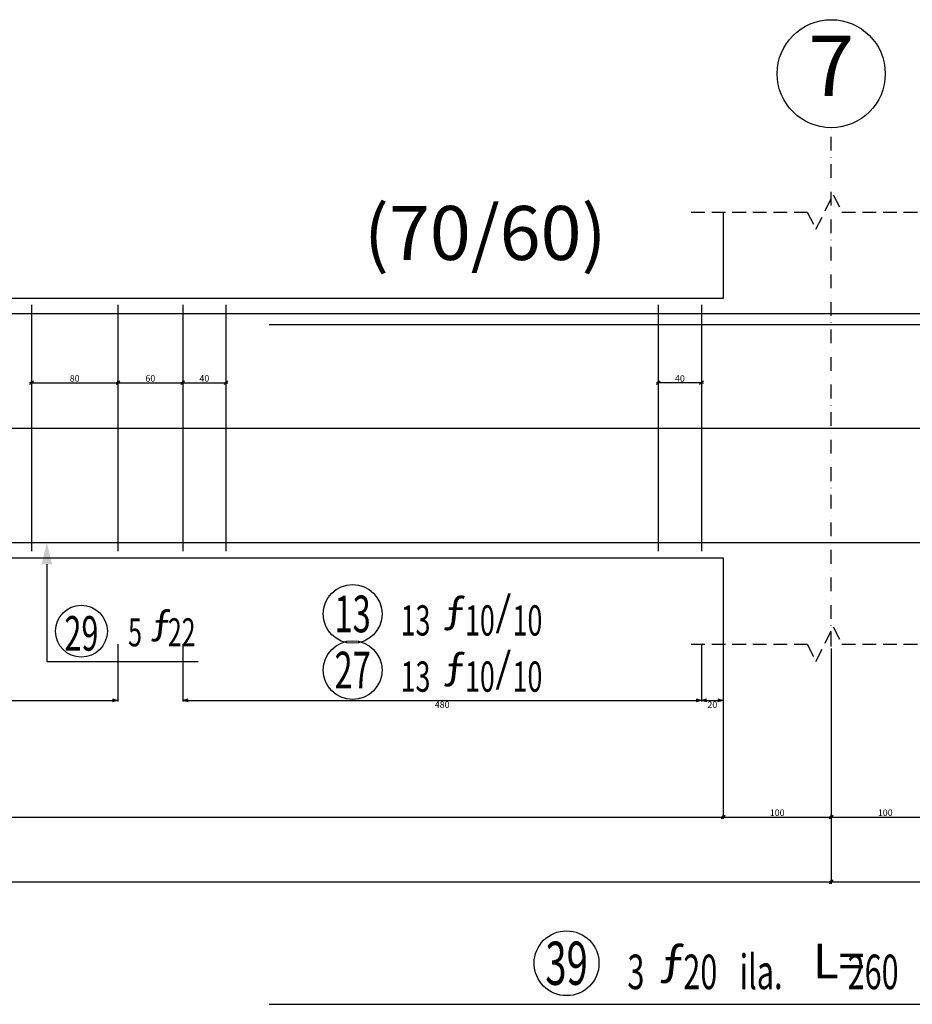
# Model space of a CAD drawing. Units: millimetres. Extents: x 558 to 9838, y 1964 to 12149.
# Drawn here: x 4594 to 5420, y 2936 to 3848 of the extents above; entities that cross this region are included whole.
import ezdxf
from ezdxf.enums import TextEntityAlignment as Align

# ---------------------------------------------------------------- set-up
doc = ezdxf.new("R2010")
doc.units = ezdxf.units.MM
doc.linetypes.add('1.BODRUM KAT KİRİŞ DONATI DETAYLARI$0$DASHDOT', pattern=[25.4, 12.7, -6.35, 0, -6.35])
doc.linetypes.add('1.BODRUM KAT KİRİŞ DONATI DETAYLARI$0$DASHED', pattern=[19.05, 12.7, -6.35])
for name, color, linetype in [('1.BODRUM KAT KİRİŞ DONATI DETAYLARI$0$DON-YAZ', 140, 'Continuous'), ('1.BODRUM KAT KİRİŞ DONATI DETAYLARI$0$OLCU', 1, 'Continuous'), ('1.BODRUM KAT KİRİŞ DONATI DETAYLARI$0$POZY', 140, 'Continuous'), ('1.BODRUM KAT KİRİŞ DONATI DETAYLARI$0$S-AKS', 6, '1.BODRUM KAT KİRİŞ DONATI DETAYLARI$0$DASHDOT'), ('1.BODRUM KAT KİRİŞ DONATI DETAYLARI$0$S-AKSD', 1, 'Continuous'), ('1.BODRUM KAT KİRİŞ DONATI DETAYLARI$0$S-AKSNO', 2, 'Continuous'), ('1.BODRUM KAT KİRİŞ DONATI DETAYLARI$0$S-ARACIZGI', 1, 'Continuous'), ('1.BODRUM KAT KİRİŞ DONATI DETAYLARI$0$S-DONATI-K', 2, 'Continuous'), ('1.BODRUM KAT KİRİŞ DONATI DETAYLARI$0$S-KESIK', 3, '1.BODRUM KAT KİRİŞ DONATI DETAYLARI$0$DASHED'), ('1.BODRUM KAT KİRİŞ DONATI DETAYLARI$0$S-KIR-AD', 4, 'Continuous'), ('1.BODRUM KAT KİRİŞ DONATI DETAYLARI$0$S-KIRIS', 11, 'Continuous'), ('1.BODRUM KAT KİRİŞ DONATI DETAYLARI$0$S-OLCU', 1, 'Continuous'), ('1.BODRUM KAT KİRİŞ DONATI DETAYLARI$0$S-POZY', 140, 'Continuous')]:
    doc.layers.add(name, color=color, linetype=linetype)
doc.styles.add('1.BODRUM KAT KİRİŞ DONATI DETAYLARI$0$all', font='twdin.shx', dxfattribs={"width": 0.65})
doc.dimstyles.new('1.BODRUM KAT KİRİŞ DONATI DETAYLARI$0$DIM', dxfattribs={"dimtxt": 6, "dimasz": 0.5, "dimexe": 1, "dimexo": 2, "dimgap": 1, "dimtad": 1, "dimdec": 1, "dimzin": 12, "dimdsep": 46, "dimtxsty": '1.BODRUM KAT KİRİŞ DONATI DETAYLARI$0$all', "dimblk": '1.BODRUM KAT KİRİŞ DONATI DETAYLARI$0$c', "dimblk1": '1.BODRUM KAT KİRİŞ DONATI DETAYLARI$0$c', "dimblk2": '1.BODRUM KAT KİRİŞ DONATI DETAYLARI$0$c', "dimcen": 0.09, "dimdle": 5, "dimclrd": 1, "dimclre": 1, "dimclrt": 7, "dimaunit": 1, "dimadec": 0, "dimazin": 3, "dimtfac": 1, "dimtdec": 3, "dimtix": 1, "dimtmove": 2, "dimatfit": 3, "dimfxl": 1, "dimfrac": 2, "dimtolj": 1, "dimtzin": 0, "dimarcsym": 0})
doc.dimstyles.new('1.BODRUM KAT KİRİŞ DONATI DETAYLARI$0$Etr', dxfattribs={"dimtxt": 6, "dimasz": 5, "dimexe": 1, "dimexo": 0, "dimgap": 1, "dimtad": 4, "dimdec": 1, "dimzin": 12, "dimdsep": 46, "dimtxsty": '1.BODRUM KAT KİRİŞ DONATI DETAYLARI$0$all', "dimblk": '1.BODRUM KAT KİRİŞ DONATI DETAYLARI$0$_Open30', "dimblk1": '1.BODRUM KAT KİRİŞ DONATI DETAYLARI$0$_Open30', "dimblk2": '1.BODRUM KAT KİRİŞ DONATI DETAYLARI$0$_Open30', "dimcen": 0.09, "dimdle": 5, "dimclrd": 1, "dimclre": 1, "dimclrt": 7, "dimaunit": 1, "dimadec": 0, "dimazin": 3, "dimtfac": 1, "dimtdec": 3, "dimtix": 1, "dimtmove": 2, "dimatfit": 3, "dimfxl": 1, "dimfrac": 2, "dimtolj": 1, "dimtzin": 0, "dimarcsym": 0})

# ---------------------------------------------------------------- blocks, each defined once
blk = doc.blocks.new('1.BODRUM KAT KİRİŞ DONATI DETAYLARI$0$c')
at = {"layer": '1.BODRUM KAT KİRİŞ DONATI DETAYLARI$0$OLCU', "color": 7}
blk.add_line((-3.5, -3.5), (3.5, 3.5), dxfattribs=at)
at = {"layer": '1.BODRUM KAT KİRİŞ DONATI DETAYLARI$0$OLCU'}
for p, q in [((-3.5, 0), (3.5, 0)), ((0, 3.5), (0, -3.5))]:
    blk.add_line(p, q, dxfattribs=at)
blk = doc.blocks.new('*D116')
at = {"layer": '1.BODRUM KAT KİRİŞ DONATI DETAYLARI$0$S-OLCU', "color": 1, "lineweight": -2, "transparency": 16777216}
for p, q in [((3565, 3267.52), (3565, 3108.52)), ((5245, 3267.52), (5245, 3108.52)), ((3565.5, 3109.52), (5244.5, 3109.52))]:
    blk.add_line(p, q, dxfattribs=at)
at = {"layer": '1.BODRUM KAT KİRİŞ DONATI DETAYLARI$0$S-OLCU', "color": 1, "lineweight": -2, "transparency": 16777216, "xscale": 0.5, "yscale": 0.5, "zscale": 0.5, "rotation": 180}
blk.add_blockref('1.BODRUM KAT KİRİŞ DONATI DETAYLARI$0$c', (3565, 3109.52), dxfattribs=at)
at = {"layer": '1.BODRUM KAT KİRİŞ DONATI DETAYLARI$0$S-OLCU', "color": 1, "lineweight": -2, "transparency": 16777216, "xscale": 0.5, "yscale": 0.5, "zscale": 0.5}
blk.add_blockref('1.BODRUM KAT KİRİŞ DONATI DETAYLARI$0$c', (5245, 3109.52), dxfattribs=at)
at = {"layer": '1.BODRUM KAT KİRİŞ DONATI DETAYLARI$0$S-OLCU', "color": 7, "transparency": 16777216, "insert": (4405, 3113.52), "char_height": 6, "attachment_point": 5, "style": '1.BODRUM KAT KİRİŞ DONATI DETAYLARI$0$all'}
blk.add_mtext('\\A1;1680', dxfattribs=at)
blk = doc.blocks.new('*D117')
at = {"layer": '1.BODRUM KAT KİRİŞ DONATI DETAYLARI$0$S-OLCU', "color": 1, "lineweight": -2, "transparency": 16777216}
for p, q in [((5245, 3267.52), (5245, 3108.52)), ((5345, 3265.52), (5345, 3108.52)), ((5245.5, 3109.52), (5344.5, 3109.52))]:
    blk.add_line(p, q, dxfattribs=at)
at = {"layer": '1.BODRUM KAT KİRİŞ DONATI DETAYLARI$0$S-OLCU', "color": 1, "lineweight": -2, "transparency": 16777216, "xscale": 0.5, "yscale": 0.5, "zscale": 0.5, "rotation": 180}
blk.add_blockref('1.BODRUM KAT KİRİŞ DONATI DETAYLARI$0$c', (5245, 3109.52), dxfattribs=at)
at = {"layer": '1.BODRUM KAT KİRİŞ DONATI DETAYLARI$0$S-OLCU', "color": 1, "lineweight": -2, "transparency": 16777216, "xscale": 0.5, "yscale": 0.5, "zscale": 0.5}
blk.add_blockref('1.BODRUM KAT KİRİŞ DONATI DETAYLARI$0$c', (5345, 3109.52), dxfattribs=at)
at = {"layer": '1.BODRUM KAT KİRİŞ DONATI DETAYLARI$0$S-OLCU', "color": 7, "transparency": 16777216, "insert": (5295, 3113.52), "char_height": 6, "attachment_point": 5, "style": '1.BODRUM KAT KİRİŞ DONATI DETAYLARI$0$all'}
blk.add_mtext('\\A1;100', dxfattribs=at)
blk = doc.blocks.new('*D118')
at = {"layer": '1.BODRUM KAT KİRİŞ DONATI DETAYLARI$0$S-OLCU', "color": 1, "lineweight": -2, "transparency": 16777216}
for p, q in [((5345, 3265.52), (5345, 3108.52)), ((5445, 3267.52), (5445, 3108.52)), ((5345.5, 3109.52), (5444.5, 3109.52))]:
    blk.add_line(p, q, dxfattribs=at)
at = {"layer": '1.BODRUM KAT KİRİŞ DONATI DETAYLARI$0$S-OLCU', "color": 1, "lineweight": -2, "transparency": 16777216, "xscale": 0.5, "yscale": 0.5, "zscale": 0.5, "rotation": 180}
blk.add_blockref('1.BODRUM KAT KİRİŞ DONATI DETAYLARI$0$c', (5345, 3109.52), dxfattribs=at)
at = {"layer": '1.BODRUM KAT KİRİŞ DONATI DETAYLARI$0$S-OLCU', "color": 1, "lineweight": -2, "transparency": 16777216, "xscale": 0.5, "yscale": 0.5, "zscale": 0.5}
blk.add_blockref('1.BODRUM KAT KİRİŞ DONATI DETAYLARI$0$c', (5445, 3109.52), dxfattribs=at)
at = {"layer": '1.BODRUM KAT KİRİŞ DONATI DETAYLARI$0$S-OLCU', "color": 7, "transparency": 16777216, "insert": (5395, 3113.52), "char_height": 6, "attachment_point": 5, "style": '1.BODRUM KAT KİRİŞ DONATI DETAYLARI$0$all'}
blk.add_mtext('\\A1;100', dxfattribs=at)
blk = doc.blocks.new('*D82')
at = {"layer": '1.BODRUM KAT KİRİŞ DONATI DETAYLARI$0$S-OLCU', "color": 1, "lineweight": -2, "transparency": 16777216}
for p, q in [((5345, 3180.52), (5345, 3048.52)), ((3365, 3162.1), (3365, 3048.52)), ((3365.5, 3049.52), (5344.5, 3049.52))]:
    blk.add_line(p, q, dxfattribs=at)
at = {"layer": '1.BODRUM KAT KİRİŞ DONATI DETAYLARI$0$S-OLCU', "color": 1, "lineweight": -2, "transparency": 16777216, "xscale": 0.5, "yscale": 0.5, "zscale": 0.5, "rotation": 180}
blk.add_blockref('1.BODRUM KAT KİRİŞ DONATI DETAYLARI$0$c', (3365, 3049.52), dxfattribs=at)
at = {"layer": '1.BODRUM KAT KİRİŞ DONATI DETAYLARI$0$S-OLCU', "color": 1, "lineweight": -2, "transparency": 16777216, "xscale": 0.5, "yscale": 0.5, "zscale": 0.5}
blk.add_blockref('1.BODRUM KAT KİRİŞ DONATI DETAYLARI$0$c', (5345, 3049.52), dxfattribs=at)
at = {"layer": '1.BODRUM KAT KİRİŞ DONATI DETAYLARI$0$S-OLCU', "color": 7, "transparency": 16777216, "insert": (4355, 3053.52), "char_height": 6, "attachment_point": 5, "style": '1.BODRUM KAT KİRİŞ DONATI DETAYLARI$0$all'}
blk.add_mtext('\\A1;1980', dxfattribs=at)
blk = doc.blocks.new('*D83')
at = {"layer": '1.BODRUM KAT KİRİŞ DONATI DETAYLARI$0$S-OLCU', "color": 1, "lineweight": -2, "transparency": 16777216}
for p, q in [((5345, 3180.52), (5345, 3048.52)), ((7265, 3180.52), (7265, 3048.52)), ((5345.5, 3049.52), (7264.5, 3049.52))]:
    blk.add_line(p, q, dxfattribs=at)
at = {"layer": '1.BODRUM KAT KİRİŞ DONATI DETAYLARI$0$S-OLCU', "color": 1, "lineweight": -2, "transparency": 16777216, "xscale": 0.5, "yscale": 0.5, "zscale": 0.5, "rotation": 180}
blk.add_blockref('1.BODRUM KAT KİRİŞ DONATI DETAYLARI$0$c', (5345, 3049.52), dxfattribs=at)
at = {"layer": '1.BODRUM KAT KİRİŞ DONATI DETAYLARI$0$S-OLCU', "color": 1, "lineweight": -2, "transparency": 16777216, "xscale": 0.5, "yscale": 0.5, "zscale": 0.5}
blk.add_blockref('1.BODRUM KAT KİRİŞ DONATI DETAYLARI$0$c', (7265, 3049.52), dxfattribs=at)
at = {"layer": '1.BODRUM KAT KİRİŞ DONATI DETAYLARI$0$S-OLCU', "color": 7, "transparency": 16777216, "insert": (6305, 3053.52), "char_height": 6, "attachment_point": 5, "style": '1.BODRUM KAT KİRİŞ DONATI DETAYLARI$0$all'}
blk.add_mtext('\\A1;1920', dxfattribs=at)
blk = doc.blocks.new('1.BODRUM KAT KİRİŞ DONATI DETAYLARI$0$DpozU')
at = {"layer": '1.BODRUM KAT KİRİŞ DONATI DETAYLARI$0$OLCU'}
blk.add_circle((0, 7.5), 7.5, dxfattribs=at)
at = {"layer": '1.BODRUM KAT KİRİŞ DONATI DETAYLARI$0$DON-YAZ', "color": 140, "style": '1.BODRUM KAT KİRİŞ DONATI DETAYLARI$0$all', "width": 0.65, "flags": 8}
blk.add_attdef('ADET', text='', height=8, dxfattribs=at).set_placement((18, 0), align=Align.RIGHT)
at = {"layer": '1.BODRUM KAT KİRİŞ DONATI DETAYLARI$0$DON-YAZ', "color": 140, "style": '1.BODRUM KAT KİRİŞ DONATI DETAYLARI$0$all', "width": 0.65}
for tag, p, flags in [('CAP', (27, 0), 8), ('TBOY', (63, 0), 8), ('2BUK', (66, 0), 1), ('1BUK', (66, 0), 1)]:
    blk.add_attdef(tag, p, '', height=8, dxfattribs=dict(at, flags=flags))
at = {"layer": '1.BODRUM KAT KİRİŞ DONATI DETAYLARI$0$DON-YAZ', "color": 140, "style": '1.BODRUM KAT KİRİŞ DONATI DETAYLARI$0$all', "width": 0.65, "flags": 8}
blk.add_attdef('TIP', text='', height=8, dxfattribs=at).set_placement((45, 0), align=Align.CENTER)
at = {"layer": '1.BODRUM KAT KİRİŞ DONATI DETAYLARI$0$POZY', "char_height": 8, "width": 0.65, "attachment_point": 7, "style": '1.BODRUM KAT KİRİŞ DONATI DETAYLARI$0$all'}
for s, insert in [('ƒ', (21.5, 1.5)), ('L=', (57, 1.5))]:
    blk.add_mtext(s, dxfattribs=dict(at, insert=insert))
at = {"layer": '1.BODRUM KAT KİRİŞ DONATI DETAYLARI$0$POZY', "color": 140, "style": '1.BODRUM KAT KİRİŞ DONATI DETAYLARI$0$all', "width": 0.65, "flags": 1}
for tag in ['DEMNO', 'BENAD', 'PAFNO', 'KIRNO']:
    blk.add_attdef(tag, text='', height=8, dxfattribs=at).set_placement((0, 6), align=Align.CENTER)
at = {"layer": '1.BODRUM KAT KİRİŞ DONATI DETAYLARI$0$POZY', "color": 140, "style": '1.BODRUM KAT KİRİŞ DONATI DETAYLARI$0$all', "width": 0.65, "flags": 8}
blk.add_attdef('POZNO', text='', height=10, dxfattribs=at).set_placement((0, 6), align=Align.MIDDLE_CENTER)
blk = doc.blocks.new('*D91')
at = {"layer": '1.BODRUM KAT KİRİŞ DONATI DETAYLARI$0$S-OLCU', "color": 1, "lineweight": -2, "transparency": 16777216}
for p, q in [((5185, 3513.52), (5185, 3512.52)), ((5224.5, 3511.52), (5185.5, 3511.52)), ((5225, 3513.52), (5225, 3512.52))]:
    blk.add_line(p, q, dxfattribs=at)
at = {"layer": '1.BODRUM KAT KİRİŞ DONATI DETAYLARI$0$S-OLCU', "color": 1, "lineweight": -2, "transparency": 16777216, "xscale": 0.5, "yscale": 0.5, "zscale": 0.5, "rotation": 180}
blk.add_blockref('1.BODRUM KAT KİRİŞ DONATI DETAYLARI$0$c', (5185, 3511.52), dxfattribs=at)
at = {"layer": '1.BODRUM KAT KİRİŞ DONATI DETAYLARI$0$S-OLCU', "color": 1, "lineweight": -2, "transparency": 16777216, "xscale": 0.5, "yscale": 0.5, "zscale": 0.5}
blk.add_blockref('1.BODRUM KAT KİRİŞ DONATI DETAYLARI$0$c', (5225, 3511.52), dxfattribs=at)
at = {"layer": '1.BODRUM KAT KİRİŞ DONATI DETAYLARI$0$S-OLCU', "color": 7, "transparency": 16777216, "insert": (5205, 3515.52), "char_height": 6, "attachment_point": 5, "style": '1.BODRUM KAT KİRİŞ DONATI DETAYLARI$0$all'}
blk.add_mtext('\\A1;40', dxfattribs=at)
blk = doc.blocks.new('1.BODRUM KAT KİRİŞ DONATI DETAYLARI$0$_Open30')
at = {"color": 0, "linetype": 'ByBlock', "lineweight": -2}
for p, q in [((-1, 0.27), (0, 0)), ((0, 0), (-1, -0.27)), ((0, 0), (-1, 0))]:
    blk.add_line(p, q, dxfattribs=at)
blk = doc.blocks.new('*D92')
at = {"layer": '1.BODRUM KAT KİRİŞ DONATI DETAYLARI$0$S-OLCU', "color": 1, "lineweight": -2, "transparency": 16777216}
for p, q in [((5225, 3269.52), (5225, 3216.52)), ((5245, 3269.52), (5245, 3216.52)), ((5230, 3217.52), (5240, 3217.52))]:
    blk.add_line(p, q, dxfattribs=at)
at = {"layer": '1.BODRUM KAT KİRİŞ DONATI DETAYLARI$0$S-OLCU', "color": 1, "lineweight": -2, "transparency": 16777216, "xscale": 5, "yscale": 5, "zscale": 5, "rotation": 180}
blk.add_blockref('1.BODRUM KAT KİRİŞ DONATI DETAYLARI$0$_Open30', (5225, 3217.52), dxfattribs=at)
at = {"layer": '1.BODRUM KAT KİRİŞ DONATI DETAYLARI$0$S-OLCU', "color": 1, "lineweight": -2, "transparency": 16777216, "xscale": 5, "yscale": 5, "zscale": 5}
blk.add_blockref('1.BODRUM KAT KİRİŞ DONATI DETAYLARI$0$_Open30', (5245, 3217.52), dxfattribs=at)
at = {"layer": '1.BODRUM KAT KİRİŞ DONATI DETAYLARI$0$S-OLCU', "color": 7, "transparency": 16777216, "insert": (5235, 3213.52), "char_height": 6, "attachment_point": 5, "style": '1.BODRUM KAT KİRİŞ DONATI DETAYLARI$0$all'}
blk.add_mtext('\\A1;20', dxfattribs=at)
blk = doc.blocks.new('*D93')
at = {"layer": '1.BODRUM KAT KİRİŞ DONATI DETAYLARI$0$S-OLCU', "color": 1, "lineweight": -2, "transparency": 16777216}
for p, q in [((4605, 3513.52), (4605, 3512.52)), ((4605.5, 3511.52), (4684.5, 3511.52)), ((4685, 3513.52), (4685, 3512.52))]:
    blk.add_line(p, q, dxfattribs=at)
at = {"layer": '1.BODRUM KAT KİRİŞ DONATI DETAYLARI$0$S-OLCU', "color": 1, "lineweight": -2, "transparency": 16777216, "xscale": 0.5, "yscale": 0.5, "zscale": 0.5, "rotation": 180}
blk.add_blockref('1.BODRUM KAT KİRİŞ DONATI DETAYLARI$0$c', (4605, 3511.52), dxfattribs=at)
at = {"layer": '1.BODRUM KAT KİRİŞ DONATI DETAYLARI$0$S-OLCU', "color": 1, "lineweight": -2, "transparency": 16777216, "xscale": 0.5, "yscale": 0.5, "zscale": 0.5}
blk.add_blockref('1.BODRUM KAT KİRİŞ DONATI DETAYLARI$0$c', (4685, 3511.52), dxfattribs=at)
at = {"layer": '1.BODRUM KAT KİRİŞ DONATI DETAYLARI$0$S-OLCU', "color": 7, "transparency": 16777216, "insert": (4645, 3515.52), "char_height": 6, "attachment_point": 5, "style": '1.BODRUM KAT KİRİŞ DONATI DETAYLARI$0$all'}
blk.add_mtext('\\A1;80', dxfattribs=at)
blk = doc.blocks.new('*D94')
at = {"layer": '1.BODRUM KAT KİRİŞ DONATI DETAYLARI$0$S-OLCU', "color": 1, "lineweight": -2, "transparency": 16777216}
for p, q in [((4685, 3513.52), (4685, 3512.52)), ((4685.5, 3511.52), (4744.5, 3511.52)), ((4745, 3513.52), (4745, 3512.52))]:
    blk.add_line(p, q, dxfattribs=at)
at = {"layer": '1.BODRUM KAT KİRİŞ DONATI DETAYLARI$0$S-OLCU', "color": 1, "lineweight": -2, "transparency": 16777216, "xscale": 0.5, "yscale": 0.5, "zscale": 0.5, "rotation": 180}
blk.add_blockref('1.BODRUM KAT KİRİŞ DONATI DETAYLARI$0$c', (4685, 3511.52), dxfattribs=at)
at = {"layer": '1.BODRUM KAT KİRİŞ DONATI DETAYLARI$0$S-OLCU', "color": 1, "lineweight": -2, "transparency": 16777216, "xscale": 0.5, "yscale": 0.5, "zscale": 0.5}
blk.add_blockref('1.BODRUM KAT KİRİŞ DONATI DETAYLARI$0$c', (4745, 3511.52), dxfattribs=at)
at = {"layer": '1.BODRUM KAT KİRİŞ DONATI DETAYLARI$0$S-OLCU', "color": 7, "transparency": 16777216, "insert": (4715, 3515.52), "char_height": 6, "attachment_point": 5, "style": '1.BODRUM KAT KİRİŞ DONATI DETAYLARI$0$all'}
blk.add_mtext('\\A1;60', dxfattribs=at)
blk = doc.blocks.new('*D95')
at = {"layer": '1.BODRUM KAT KİRİŞ DONATI DETAYLARI$0$S-OLCU', "color": 1, "lineweight": -2, "transparency": 16777216}
for p, q in [((4745, 3513.52), (4745, 3512.52)), ((4745.5, 3511.52), (4784.5, 3511.52)), ((4785, 3513.52), (4785, 3512.52))]:
    blk.add_line(p, q, dxfattribs=at)
at = {"layer": '1.BODRUM KAT KİRİŞ DONATI DETAYLARI$0$S-OLCU', "color": 1, "lineweight": -2, "transparency": 16777216, "xscale": 0.5, "yscale": 0.5, "zscale": 0.5, "rotation": 180}
blk.add_blockref('1.BODRUM KAT KİRİŞ DONATI DETAYLARI$0$c', (4745, 3511.52), dxfattribs=at)
at = {"layer": '1.BODRUM KAT KİRİŞ DONATI DETAYLARI$0$S-OLCU', "color": 1, "lineweight": -2, "transparency": 16777216, "xscale": 0.5, "yscale": 0.5, "zscale": 0.5}
blk.add_blockref('1.BODRUM KAT KİRİŞ DONATI DETAYLARI$0$c', (4785, 3511.52), dxfattribs=at)
at = {"layer": '1.BODRUM KAT KİRİŞ DONATI DETAYLARI$0$S-OLCU', "color": 7, "transparency": 16777216, "insert": (4765, 3515.52), "char_height": 6, "attachment_point": 5, "style": '1.BODRUM KAT KİRİŞ DONATI DETAYLARI$0$all'}
blk.add_mtext('\\A1;40', dxfattribs=at)
blk = doc.blocks.new('*D96')
at = {"layer": '1.BODRUM KAT KİRİŞ DONATI DETAYLARI$0$S-OLCU', "color": 1, "lineweight": -2, "transparency": 16777216}
for p, q in [((4745, 3269.52), (4745, 3216.52)), ((5225, 3269.52), (5225, 3216.52)), ((4750, 3217.52), (5220, 3217.52))]:
    blk.add_line(p, q, dxfattribs=at)
at = {"layer": '1.BODRUM KAT KİRİŞ DONATI DETAYLARI$0$S-OLCU', "color": 1, "lineweight": -2, "transparency": 16777216, "xscale": 5, "yscale": 5, "zscale": 5, "rotation": 180}
blk.add_blockref('1.BODRUM KAT KİRİŞ DONATI DETAYLARI$0$_Open30', (4745, 3217.52), dxfattribs=at)
at = {"layer": '1.BODRUM KAT KİRİŞ DONATI DETAYLARI$0$S-OLCU', "color": 1, "lineweight": -2, "transparency": 16777216, "xscale": 5, "yscale": 5, "zscale": 5}
blk.add_blockref('1.BODRUM KAT KİRİŞ DONATI DETAYLARI$0$_Open30', (5225, 3217.52), dxfattribs=at)
at = {"layer": '1.BODRUM KAT KİRİŞ DONATI DETAYLARI$0$S-OLCU', "color": 7, "transparency": 16777216, "insert": (4985, 3213.52), "char_height": 6, "attachment_point": 5, "style": '1.BODRUM KAT KİRİŞ DONATI DETAYLARI$0$all'}
blk.add_mtext('\\A1;480', dxfattribs=at)
blk = doc.blocks.new('1.BODRUM KAT KİRİŞ DONATI DETAYLARI$0$DpozEtr')
at = {"layer": '1.BODRUM KAT KİRİŞ DONATI DETAYLARI$0$OLCU'}
blk.add_circle((0, 6), 6.8, dxfattribs=at)
at = {"layer": '1.BODRUM KAT KİRİŞ DONATI DETAYLARI$0$DON-YAZ', "color": 7, "style": '1.BODRUM KAT KİRİŞ DONATI DETAYLARI$0$all', "width": 0.65, "flags": 8}
blk.add_attdef('ADET', text='', height=7, dxfattribs=at).set_placement((18, 0), align=Align.RIGHT)
at = {"layer": '1.BODRUM KAT KİRİŞ DONATI DETAYLARI$0$DON-YAZ', "color": 7, "style": '1.BODRUM KAT KİRİŞ DONATI DETAYLARI$0$all', "width": 0.65}
for tag, p, flags in [('CAP', (26, 0), 8), ('ARA', (40, 0), 8), ('TBOY', (63, 0), 1)]:
    blk.add_attdef(tag, p, '', height=7, dxfattribs=dict(at, flags=flags))
at = {"layer": '1.BODRUM KAT KİRİŞ DONATI DETAYLARI$0$DON-YAZ', "color": 140, "style": '1.BODRUM KAT KİRİŞ DONATI DETAYLARI$0$all', "width": 0.65, "flags": 1}
for tag in ['2YK', '2DK', '2BB', '1YK', '1DK', '1BB']:
    blk.add_attdef(tag, (66, 0), '', height=7, dxfattribs=at)
at = {"layer": '1.BODRUM KAT KİRİŞ DONATI DETAYLARI$0$POZY', "color": 7, "char_height": 7, "width": 0.65, "attachment_point": 7, "style": '1.BODRUM KAT KİRİŞ DONATI DETAYLARI$0$all'}
for s, insert in [('ƒ', (21, 1)), ('/', (33, 1))]:
    blk.add_mtext(s, dxfattribs=dict(at, insert=insert))
at = {"layer": '1.BODRUM KAT KİRİŞ DONATI DETAYLARI$0$POZY', "color": 140, "style": '1.BODRUM KAT KİRİŞ DONATI DETAYLARI$0$all', "width": 0.65, "flags": 1}
for tag, height in [('PAFNO', 8), ('KIRNO', 8), ('DEMNO', 7), ('BENAD', 7)]:
    blk.add_attdef(tag, text='', height=height, dxfattribs=at).set_placement((0, 6), align=Align.CENTER)
at = {"layer": '1.BODRUM KAT KİRİŞ DONATI DETAYLARI$0$POZY', "color": 140, "style": '1.BODRUM KAT KİRİŞ DONATI DETAYLARI$0$all', "width": 0.65, "flags": 8}
blk.add_attdef('POZNO', text='', height=8.5, dxfattribs=at).set_placement((0, 6), align=Align.MIDDLE_CENTER)
blk = doc.blocks.new('*D97')
at = {"layer": '1.BODRUM KAT KİRİŞ DONATI DETAYLARI$0$S-OLCU', "color": 1, "lineweight": -2, "transparency": 16777216}
for p, q in [((4125, 3269.52), (4125, 3216.52)), ((4685, 3269.52), (4685, 3216.52)), ((4130, 3217.52), (4680, 3217.52))]:
    blk.add_line(p, q, dxfattribs=at)
at = {"layer": '1.BODRUM KAT KİRİŞ DONATI DETAYLARI$0$S-OLCU', "color": 1, "lineweight": -2, "transparency": 16777216, "xscale": 5, "yscale": 5, "zscale": 5, "rotation": 180}
blk.add_blockref('1.BODRUM KAT KİRİŞ DONATI DETAYLARI$0$_Open30', (4125, 3217.52), dxfattribs=at)
at = {"layer": '1.BODRUM KAT KİRİŞ DONATI DETAYLARI$0$S-OLCU', "color": 1, "lineweight": -2, "transparency": 16777216, "xscale": 5, "yscale": 5, "zscale": 5}
blk.add_blockref('1.BODRUM KAT KİRİŞ DONATI DETAYLARI$0$_Open30', (4685, 3217.52), dxfattribs=at)
at = {"layer": '1.BODRUM KAT KİRİŞ DONATI DETAYLARI$0$S-OLCU', "color": 7, "transparency": 16777216, "insert": (4405, 3213.52), "char_height": 6, "attachment_point": 5, "style": '1.BODRUM KAT KİRİŞ DONATI DETAYLARI$0$all'}
blk.add_mtext('\\A1;560', dxfattribs=at)
blk = doc.blocks.new('1.BODRUM KAT KİRİŞ DONATI DETAYLARI$0$DpozU0')
at = {"layer": '1.BODRUM KAT KİRİŞ DONATI DETAYLARI$0$OLCU'}
blk.add_circle((0, 6), 6, dxfattribs=at)
at = {"layer": '1.BODRUM KAT KİRİŞ DONATI DETAYLARI$0$DON-YAZ', "color": 140, "style": '1.BODRUM KAT KİRİŞ DONATI DETAYLARI$0$all', "width": 0.65, "flags": 8}
blk.add_attdef('ADET', text='', height=8, dxfattribs=at).set_placement((18, 0), align=Align.RIGHT)
at = {"layer": '1.BODRUM KAT KİRİŞ DONATI DETAYLARI$0$DON-YAZ', "color": 140, "style": '1.BODRUM KAT KİRİŞ DONATI DETAYLARI$0$all', "width": 0.65}
for tag, p, flags in [('CAP', (27, 0), 8), ('TBOY', (63, 0), 8), ('2BUK', (66, 0), 1), ('1BUK', (66, 0), 1)]:
    blk.add_attdef(tag, p, '', height=8, dxfattribs=dict(at, flags=flags))
at = {"layer": '1.BODRUM KAT KİRİŞ DONATI DETAYLARI$0$DON-YAZ', "color": 140, "style": '1.BODRUM KAT KİRİŞ DONATI DETAYLARI$0$all', "width": 0.65, "flags": 8}
blk.add_attdef('TIP', text='', height=8, dxfattribs=at).set_placement((45, 0), align=Align.CENTER)
at = {"layer": '1.BODRUM KAT KİRİŞ DONATI DETAYLARI$0$POZY', "insert": (16, 2.5), "char_height": 6.5, "width": 0.65, "attachment_point": 7, "style": '1.BODRUM KAT KİRİŞ DONATI DETAYLARI$0$all'}
blk.add_mtext('ƒ', dxfattribs=at)
at = {"layer": '1.BODRUM KAT KİRİŞ DONATI DETAYLARI$0$POZY', "color": 140, "style": '1.BODRUM KAT KİRİŞ DONATI DETAYLARI$0$all', "width": 0.65, "flags": 1}
for tag in ['DEMNO', 'BENAD', 'PAFNO', 'KIRNO']:
    blk.add_attdef(tag, text='', height=8, dxfattribs=at).set_placement((0, 6), align=Align.CENTER)
at = {"layer": '1.BODRUM KAT KİRİŞ DONATI DETAYLARI$0$POZY', "color": 140, "style": '1.BODRUM KAT KİRİŞ DONATI DETAYLARI$0$all', "width": 0.65, "flags": 8}
blk.add_attdef('POZNO', text='', height=10, dxfattribs=at).set_placement((0, 6), align=Align.MIDDLE_CENTER)

msp = doc.modelspace()

# ---------------------------------------------------------------- hatches: boundary and pattern name
at = {"layer": '1.BODRUM KAT KİRİŞ DONATI DETAYLARI$0$S-ARACIZGI'}
msp.add_hatch(color=256, dxfattribs=at).paths.add_polyline_path([(4619.24, 3363.52), (4614.44, 3343.52), (4624.04, 3343.52)])

# ---------------------------------------------------------------- linework, layer by layer
at = {"layer": '1.BODRUM KAT KİRİŞ DONATI DETAYLARI$0$S-AKS'}
msp.add_line((5345, 3267.52), (5345, 3747.52), dxfattribs=at)
at = {"layer": '1.BODRUM KAT KİRİŞ DONATI DETAYLARI$0$S-AKSD'}
msp.add_circle((5345, 3797.52), 50, dxfattribs=at)
at = {"layer": '1.BODRUM KAT KİRİŞ DONATI DETAYLARI$0$S-ARACIZGI'}
for p, q in [((4619.24, 3343.52), (4619.24, 3253.52)), ((4619.24, 3253.52), (4759.24, 3253.52))]:
    msp.add_line(p, q, dxfattribs=at)
at = {"layer": '1.BODRUM KAT KİRİŞ DONATI DETAYLARI$0$S-DONATI-K'}
for p, q in [((4605, 3583.52), (4605, 3355.52)), ((4685, 3583.52), (4685, 3355.52)), ((4745, 3583.52), (4745, 3355.52)), ((4785, 3583.52), (4785, 3355.52)), ((5185, 3583.52), (5185, 3355.52)), ((5225, 3583.52), (5225, 3355.52)), ((1585, 3575.52), (7565, 3575.52)), ((4825, 3565.52), (5865, 3565.52)), ((1585, 3469.52), (7565, 3469.52)), ((1585, 3363.52), (7565, 3363.52)), ((4825, 2936.21), (5865, 2936.21))]:
    msp.add_line(p, q, dxfattribs=at)
at = {"layer": '1.BODRUM KAT KİRİŞ DONATI DETAYLARI$0$S-KESIK'}
for points in [[(5215.39, 3669.52), (5322.87, 3669.52), (5330.87, 3653.52), (5346.87, 3685.52), (5354.87, 3669.52), (5463.52, 3669.52)], [(5215.39, 3269.52), (5322.87, 3269.52), (5330.87, 3253.52), (5346.87, 3285.52), (5354.87, 3269.52), (5463.52, 3269.52)]]:
    msp.add_lwpolyline(points, dxfattribs=at)
at = {"layer": '1.BODRUM KAT KİRİŞ DONATI DETAYLARI$0$S-KIRIS'}
for p, q in [((5245, 3669.52), (5245, 3589.52)), ((5245, 3589.52), (3565, 3589.52)), ((3565, 3349.52), (5245, 3349.52)), ((5245, 3349.52), (5245, 3269.52))]:
    msp.add_line(p, q, dxfattribs=at)

# ---------------------------------------------------------------- block references
at = {"layer": '1.BODRUM KAT KİRİŞ DONATI DETAYLARI$0$S-POZY'}
ref = msp.add_blockref('1.BODRUM KAT KİRİŞ DONATI DETAYLARI$0$DpozEtr', (4902.17, 3273.52), dxfattribs=dict(at, xscale=4.000000000000009, yscale=4.000000000000009, zscale=4.000000000000009))
ref.add_attrib('POZNO', '13', dxfattribs={"color": 140, "height": 34, "style": '1.BODRUM KAT KİRİŞ DONATI DETAYLARI$0$all', "width": 0.65, "flags": 8}).set_placement((4902.17, 3297.52), align=Align.MIDDLE_CENTER)
ref.add_attrib('ADET', '13', dxfattribs={"color": 7, "height": 28, "style": '1.BODRUM KAT KİRİŞ DONATI DETAYLARI$0$all', "width": 0.65, "flags": 8}).set_placement((4974.17, 3277.52), align=Align.RIGHT)
ref.add_attrib('CAP', '10', (5006.17, 3277.52), dxfattribs={"color": 7, "height": 28, "style": '1.BODRUM KAT KİRİŞ DONATI DETAYLARI$0$all', "width": 0.65, "flags": 8})
ref.add_attrib('ARA', '10', (5050.17, 3277.52), dxfattribs={"color": 7, "height": 28, "style": '1.BODRUM KAT KİRİŞ DONATI DETAYLARI$0$all', "width": 0.65, "flags": 8})
ref = msp.add_blockref('1.BODRUM KAT KİRİŞ DONATI DETAYLARI$0$DpozU0', (4651.24, 3257.52), dxfattribs=dict(at, xscale=4.000000000000009, yscale=4.000000000000009, zscale=4.000000000000009))
ref.add_attrib('POZNO', '29', dxfattribs={"color": 140, "height": 32, "style": '1.BODRUM KAT KİRİŞ DONATI DETAYLARI$0$all', "width": 0.65, "flags": 8}).set_placement((4651.24, 3279.52), align=Align.MIDDLE_CENTER)
ref.add_attrib('ADET', '5', dxfattribs={"color": 140, "height": 26, "style": '1.BODRUM KAT KİRİŞ DONATI DETAYLARI$0$all', "width": 0.65, "flags": 8}).set_placement((4707.24, 3267.52), align=Align.RIGHT)
ref.add_attrib('CAP', '22', (4731.24, 3267.52), dxfattribs={"color": 140, "height": 26, "style": '1.BODRUM KAT KİRİŞ DONATI DETAYLARI$0$all', "width": 0.65, "flags": 8})
ref = msp.add_blockref('1.BODRUM KAT KİRİŞ DONATI DETAYLARI$0$DpozEtr', (4902.17, 3221.52), dxfattribs=dict(at, xscale=4.000000000000009, yscale=4.000000000000009, zscale=4.000000000000009))
ref.add_attrib('POZNO', '27', dxfattribs={"color": 140, "height": 34, "style": '1.BODRUM KAT KİRİŞ DONATI DETAYLARI$0$all', "width": 0.65, "flags": 8}).set_placement((4902.17, 3245.52), align=Align.MIDDLE_CENTER)
ref.add_attrib('ADET', '13', dxfattribs={"color": 7, "height": 28, "style": '1.BODRUM KAT KİRİŞ DONATI DETAYLARI$0$all', "width": 0.65, "flags": 8}).set_placement((4974.17, 3225.52), align=Align.RIGHT)
ref.add_attrib('CAP', '10', (5006.17, 3225.52), dxfattribs={"color": 7, "height": 28, "style": '1.BODRUM KAT KİRİŞ DONATI DETAYLARI$0$all', "width": 0.65, "flags": 8})
ref.add_attrib('ARA', '10', (5050.17, 3225.52), dxfattribs={"color": 7, "height": 28, "style": '1.BODRUM KAT KİRİŞ DONATI DETAYLARI$0$all', "width": 0.65, "flags": 8})
ref = msp.add_blockref('1.BODRUM KAT KİRİŞ DONATI DETAYLARI$0$DpozU', (5100.13, 2944.21), dxfattribs=dict(at, xscale=4.000000000000009, yscale=4.000000000000009, zscale=4.000000000000009))
ref.add_attrib('POZNO', '39', dxfattribs={"color": 140, "height": 40, "style": '1.BODRUM KAT KİRİŞ DONATI DETAYLARI$0$all', "width": 0.65, "flags": 8}).set_placement((5100.13, 2974.21), align=Align.MIDDLE_CENTER)
ref.add_attrib('ADET', '3', dxfattribs={"color": 140, "height": 32, "style": '1.BODRUM KAT KİRİŞ DONATI DETAYLARI$0$all', "width": 0.65, "flags": 8}).set_placement((5172.13, 2950.21), align=Align.RIGHT)
ref.add_attrib('CAP', '20', (5208.13, 2950.21), dxfattribs={"color": 140, "height": 32, "style": '1.BODRUM KAT KİRİŞ DONATI DETAYLARI$0$all', "width": 0.65, "flags": 8})
ref.add_attrib('TIP', 'ila.', dxfattribs={"color": 140, "height": 32, "style": '1.BODRUM KAT KİRİŞ DONATI DETAYLARI$0$all', "width": 0.65, "flags": 8}).set_placement((5280.13, 2950.21), align=Align.CENTER)
ref.add_attrib('TBOY', '260', (5360.13, 2950.21), dxfattribs={"color": 140, "height": 32, "style": '1.BODRUM KAT KİRİŞ DONATI DETAYLARI$0$all', "width": 0.65, "flags": 8})

# ---------------------------------------------------------------- texts
at = {"layer": '1.BODRUM KAT KİRİŞ DONATI DETAYLARI$0$S-AKSNO', "insert": (5345, 3797.52), "char_height": 56, "width": 2.6, "attachment_point": 5, "style": '1.BODRUM KAT KİRİŞ DONATI DETAYLARI$0$all'}
msp.add_mtext('7', dxfattribs=at)
at = {"layer": '1.BODRUM KAT KİRİŞ DONATI DETAYLARI$0$S-KIR-AD', "insert": (5137.01, 3609.52), "char_height": 50, "width": 2.6, "attachment_point": 9, "style": '1.BODRUM KAT KİRİŞ DONATI DETAYLARI$0$all'}
msp.add_mtext('(70/60)', dxfattribs=at)

# ---------------------------------------------------------------- dimensions: what is measured, and where the dimension line sits
at = {"layer": '1.BODRUM KAT KİRİŞ DONATI DETAYLARI$0$S-OLCU'}
for base, p1, p2, dimstyle, picture, middle in [((4685, 3511.52), (4605, 3511.52), (4685, 3511.52), '1.BODRUM KAT KİRİŞ DONATI DETAYLARI$0$DIM', '*D93', (4645, 3515.52)), ((4745, 3511.52), (4685, 3511.52), (4745, 3511.52), '1.BODRUM KAT KİRİŞ DONATI DETAYLARI$0$DIM', '*D94', (4715, 3515.52)), ((4785, 3511.52), (4745, 3511.52), (4785, 3511.52), '1.BODRUM KAT KİRİŞ DONATI DETAYLARI$0$DIM', '*D95', (4765, 3515.52)), ((5185, 3511.52), (5225, 3511.52), (5185, 3511.52), '1.BODRUM KAT KİRİŞ DONATI DETAYLARI$0$DIM', '*D91', (5205, 3515.52)), ((4685, 3217.52), (4125, 3269.52), (4685, 3269.52), '1.BODRUM KAT KİRİŞ DONATI DETAYLARI$0$Etr', '*D97', (4405, 3213.52)), ((5225, 3217.52), (4745, 3269.52), (5225, 3269.52), '1.BODRUM KAT KİRİŞ DONATI DETAYLARI$0$Etr', '*D96', (4985, 3213.52)), ((5245, 3217.52), (5225, 3269.52), (5245, 3269.52), '1.BODRUM KAT KİRİŞ DONATI DETAYLARI$0$Etr', '*D92', (5235, 3213.52))]:
    dim = msp.add_linear_dim(base=base, p1=p1, p2=p2, dimstyle=dimstyle, dxfattribs=at)
    dim.commit()
    dim.dimension.update_dxf_attribs({"geometry": picture, "text_midpoint": middle})
for base, p1, p2, picture, middle in [((5245, 3109.52), (3565, 3269.52), (5245, 3269.52), '*D116', (4405, 3113.52)), ((5345, 3109.52), (5245, 3269.52), (5345, 3267.52), '*D117', (5295, 3113.52)), ((5445, 3109.52), (5345, 3267.52), (5445, 3269.52), '*D118', (5395, 3113.52)), ((5345, 3049.52), (3365, 3164.1), (5345, 3182.52), '*D82', (4355, 3053.52)), ((7265, 3049.52), (5345, 3182.52), (7265, 3182.52), '*D83', (6305, 3053.52))]:
    dim = msp.add_linear_dim(base=base, p1=p1, p2=p2, angle=180, dimstyle='1.BODRUM KAT KİRİŞ DONATI DETAYLARI$0$DIM', dxfattribs=at)
    dim.commit()
    dim.dimension.update_dxf_attribs({"geometry": picture, "text_midpoint": middle})

doc.saveas('drawing.dxf')
